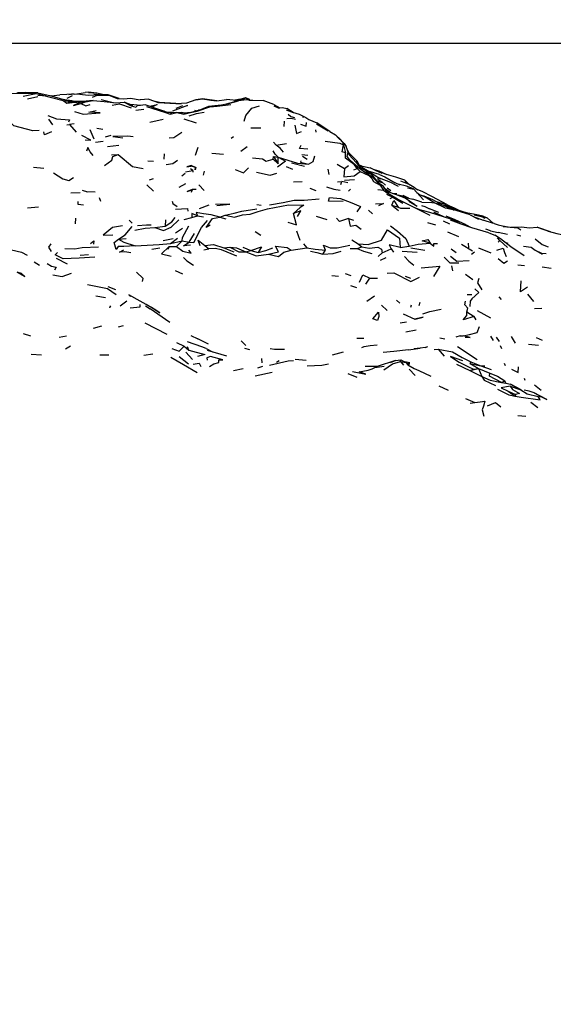
# Model space of a CAD drawing. Units: millimetres. Extents: x 50 to 1253, y 45 to 1017.
# Drawn here: x 303 to 359, y 494 to 598 of the extents above; entities that cross this region are included whole.
import ezdxf

# ---------------------------------------------------------------- set-up
doc = ezdxf.new("R2010")
doc.units = ezdxf.units.MM
doc.layers.add('COTA', color=1, linetype='Continuous')
doc.layers.add('RUBINETTOS', color=2, linetype='Continuous')
doc.styles.get("Standard").update_dxf_attribs({"font": 'arial.ttf'})
doc.dimstyles.new('Milímetros', dxfattribs={"dimtxt": 11, "dimasz": 5, "dimexe": 3, "dimexo": 10, "dimgap": 3, "dimtad": 1, "dimtxsty": 'Standard', "dimblk": 'DOT', "dimcen": 2.5, "dimadec": 0, "dimazin": 0, "dimtfac": 1, "dimtmove": 0, "dimatfit": 3, "dimldrblk": 'DOT', "dimfxl": 0, "dimarcsym": 0})

# ---------------------------------------------------------------- blocks, each defined once
blk = doc.blocks.new('_Dot')
at = {"color": 0, "linetype": 'ByBlock', "lineweight": -2}
blk.add_line((-0.5, 0), (-1, 0), dxfattribs=at)
at = {"color": 0, "linetype": 'ByBlock', "const_width": 0.5}
blk.add_lwpolyline([(-0.25, 0, 1), (0.25, 0, 1)], format="xyb", close=True, dxfattribs=at)
blk = doc.blocks.new('*D79')
at = {"layer": 'COTA', "color": 0, "lineweight": -2}
for p, q in [((271.56, 595.24), (655.69, 595.24)), ((652.69, 590.24), (652.69, 112.73)), ((271.56, 107.73), (655.69, 107.73))]:
    blk.add_line(p, q, dxfattribs=at)
at = {"layer": 'Defpoints', "color": 0}
for p in [(261.56, 595.24), (261.56, 107.73), (652.69, 107.73)]:
    blk.add_point(p, dxfattribs=at)
at = {"layer": 'COTA', "color": 0, "lineweight": -2, "xscale": 5, "yscale": 5, "zscale": 5}
for p, rotation in [((652.69, 595.24), 90), ((652.69, 107.73), 270)]:
    blk.add_blockref('_Dot', p, dxfattribs=dict(at, rotation=rotation))
at = {"layer": 'COTA', "color": 0, "insert": (644.07, 351.48), "char_height": 11, "attachment_point": 5, "rotation": 90}
blk.add_mtext('480', dxfattribs=at)

msp = doc.modelspace()

# ---------------------------------------------------------------- linework, layer by layer
at = {"layer": 'RUBINETTOS'}
for p, q in [((303.19, 589.653), (304.563, 589.919)), ((303.658, 589.367), (304.772, 589.601)), ((306.158, 589.679), (306.126, 589.678)), ((306.158, 589.679), (307.067, 589.794)), ((307.85, 589.441), (308.409, 589.73)), ((308.039, 589.833), (308.323, 589.866)), ((308.585, 589.852), (308.323, 589.866)), ((308.683, 589.855), (309.741, 590.048)), ((310.117, 590.046), (310.983, 589.965)), ((312.19, 589.799), (312.37, 589.718)), ((312.37, 589.718), (313.155, 589.414)), ((326.692, 589.461), (326.995, 589.318)), ((307.417, 589.181), (307.82, 588.898)), ((307.417, 589.181), (308.248, 589.084)), ((308.248, 589.084), (307.452, 589.289)), ((307.82, 588.898), (308.248, 589.084)), ((308.248, 589.084), (309.361, 589.033)), ((309.313, 588.877), (309.779, 589.048)), ((309.361, 589.033), (309.779, 589.048)), ((311.451, 589.285), (312.585, 589.013)), ((311.752, 589.097), (313.116, 588.959)), ((313.881, 589.007), (314.637, 588.636)), ((314.789, 588.658), (313.881, 589.007)), ((315.635, 588.672), (314.52, 588.762)), ((314.637, 588.636), (314.789, 588.658)), ((316.188, 588.728), (315.27, 588.635)), ((316.488, 589.317), (315.569, 589.248)), ((316.226, 588.563), (318.244, 587.92)), ((320.574, 588.675), (318.978, 588.054)), ((319.385, 588.377), (320.081, 588.679)), ((320.574, 588.675), (320.605, 588.646)), ((323.662, 589.141), (324.689, 589.305)), ((324.668, 588.816), (325.96, 589.147)), ((326.187, 589.314), (325.572, 589.208)), ((327.479, 589.206), (326.814, 589.272)), ((326.967, 589.257), (326.995, 589.318)), ((327.081, 589.323), (326.995, 589.318)), ((327.051, 589.211), (328.557, 589.193)), ((329.709, 588.764), (328.557, 589.193)), ((329.709, 588.764), (330.344, 588.427)), ((331.689, 587.965), (331.062, 588.343)), ((315.117, 588.154), (315.967, 588.285)), ((318.009, 588.115), (318.143, 588.098)), ((318.244, 587.92), (318.435, 587.973)), ((318.244, 587.92), (318.755, 587.756)), ((318.435, 587.973), (318.945, 587.945)), ((318.755, 587.756), (318.945, 587.945)), ((318.755, 587.756), (319.438, 587.93)), ((318.945, 587.945), (319.438, 587.93)), ((319.438, 587.93), (320.191, 587.759)), ((320.247, 587.856), (319.438, 587.93)), ((319.692, 587.907), (319.952, 587.936)), ((320.333, 587.864), (319.952, 587.936)), ((320.191, 587.759), (320.884, 587.919)), ((320.884, 587.919), (322.091, 588.289)), ((321.312, 588.178), (321.484, 588.103)), ((321.73, 588.25), (321.853, 588.216)), ((332.85, 587.356), (332.796, 587.473)), ((305.898, 587.201), (306.302, 586.617)), ((307.823, 586.626), (308.098, 586.669)), ((308.597, 586.722), (308.098, 586.669)), ((308.098, 586.669), (308.821, 585.859)), ((310.984, 586.269), (311.637, 586.167)), ((316.594, 586.9), (318.001, 587.199)), ((320.187, 587.266), (321.493, 586.835)), ((327.276, 586.307), (328.309, 586.293)), ((330.798, 586.425), (330.814, 586.997)), ((334.228, 586.721), (335.447, 585.97)), ((335.633, 585.925), (334.258, 586.813)), ((310.262, 586.121), (310.678, 585.144)), ((311.906, 585.352), (312.523, 585.514)), ((325.185, 585.212), (325.421, 585.366)), ((334.095, 586.1), (334.146, 585.827)), ((335.633, 585.925), (336.233, 585.572)), ((336.233, 585.572), (336.747, 585.051)), ((310.839, 584.793), (311.659, 584.884)), ((312.125, 584.343), (313.322, 584.471)), ((321.435, 583.419), (321.709, 584.255)), ((326.23, 583.826), (326.874, 584.318)), ((329.96, 584.451), (329.659, 584.768)), ((329.96, 584.451), (331.033, 584.63)), ((337.047, 584.5), (337.282, 583.673)), ((337.127, 584.646), (337.355, 584.329)), ((337.658, 583.452), (337.355, 584.329)), ((312.548, 583.451), (313.251, 583.494)), ((318.114, 583.551), (318.088, 582.984)), ((323.153, 583.633), (324.385, 583.532)), ((329.637, 582.981), (329.664, 583.261)), ((329.664, 583.261), (330.148, 582.499)), ((329.664, 583.261), (330.16, 583.203)), ((330.148, 582.499), (330.16, 583.203)), ((333.296, 583.358), (332.667, 583.435)), ((332.718, 583.29), (333.239, 582.995)), ((337.785, 583.333), (337.509, 583.885)), ((337.632, 583.639), (338.526, 582.779)), ((338.445, 582.583), (337.643, 583.494)), ((304.286, 582.145), (305.391, 582.041)), ((316.371, 582.799), (316.971, 582.762)), ((329.637, 582.981), (330.148, 582.499)), ((331.002, 582.197), (331.662, 581.932)), ((331.571, 582.596), (332.929, 582.244)), ((336.399, 582.464), (337.156, 581.982)), ((337.156, 581.982), (337.581, 582.316)), ((338.412, 582.621), (338.526, 582.779)), ((338.445, 582.583), (338.915, 581.911)), ((338.576, 582.152), (338.516, 581.991)), ((339.002, 581.849), (338.526, 582.779)), ((338.576, 582.152), (339.389, 581.572)), ((338.988, 582.257), (338.75, 582.34)), ((338.771, 582.3), (339.881, 582.078)), ((339.866, 581.601), (338.96, 582.136)), ((319.987, 581.236), (320.322, 581.489)), ((320.371, 581.65), (321.13, 581.785)), ((321.13, 581.785), (320.905, 581.97)), ((321.13, 581.785), (321.145, 581.598)), ((322.327, 581.71), (322.246, 581.281)), ((335.533, 581.366), (335.436, 581.929)), ((338.158, 581.858), (338.516, 581.991)), ((338.516, 581.991), (338.827, 581.698)), ((338.911, 582.025), (339.341, 581.819)), ((339.341, 581.819), (339.878, 581.231)), ((339.341, 581.819), (340.024, 581.408)), ((340.853, 581.364), (339.661, 581.722)), ((339.882, 581.226), (339.878, 581.231)), ((340.839, 580.397), (340.024, 581.408)), ((316.27, 580.271), (316.987, 579.609)), ((316.541, 580.811), (316.979, 580.94)), ((319.699, 580.027), (320.416, 580.424)), ((322.345, 579.669), (321.789, 580.272)), ((331.773, 580.583), (332.712, 580.611)), ((336.434, 580.605), (336.889, 580.617)), ((336.768, 580.292), (336.889, 580.617)), ((337.513, 580.497), (336.889, 580.617)), ((337.173, 580.767), (338.234, 580.843)), ((340.748, 580.461), (340.601, 580.617)), ((341.118, 580.497), (340.602, 580.692)), ((341.288, 580.081), (340.606, 580.561)), ((340.697, 580.498), (340.658, 580.54)), ((341.496, 580.25), (341.118, 580.584)), ((341.775, 579.356), (341.288, 580.081)), ((343.059, 580.237), (342.54, 580.478)), ((343.989, 580.312), (343.111, 580.674)), ((308.242, 579.42), (309.242, 579.459)), ((309.457, 579.723), (310.013, 579.524)), ((310.817, 579.492), (309.859, 579.53)), ((321.053, 579.745), (321.061, 579.77)), ((321.491, 579.761), (321.061, 579.77)), ((333.494, 579.925), (334.125, 579.665)), ((337.81, 579.814), (337.594, 579.599)), ((340.707, 579.766), (341.278, 579.692)), ((341.278, 579.692), (341.775, 579.356)), ((341.526, 579.786), (341.428, 579.873)), ((341.963, 579.461), (341.446, 579.845)), ((341.715, 579.553), (341.574, 579.654)), ((341.879, 579.47), (341.605, 579.608)), ((341.611, 579.27), (342.283, 578.971)), ((341.667, 579.956), (342.063, 579.677)), ((341.917, 579.24), (341.775, 579.356)), ((342, 578.831), (342.283, 578.971)), ((342.272, 579.359), (342.708, 579.341)), ((342.283, 578.971), (343.332, 578.322)), ((343.291, 579.078), (342.826, 579.167)), ((343.88, 578.888), (343.37, 579.131)), ((303.668, 577.842), (304.825, 577.939)), ((311.407, 578.524), (311.263, 578.91)), ((321.837, 577.766), (322.849, 578.146)), ((327.915, 578.189), (328.359, 578.13)), ((342.175, 578.134), (342.895, 577.554)), ((342.175, 578.134), (342.836, 577.893)), ((343.919, 578.88), (343.877, 578.9)), ((343.957, 578.542), (344.854, 577.999)), ((345.343, 578.432), (344.406, 578.768)), ((347.569, 578.135), (347.158, 578.245)), ((347.975, 578.208), (348.719, 577.832)), ((348.748, 577.74), (348.108, 578.041)), ((348.853, 577.704), (348.303, 577.949)), ((321.017, 576.834), (321.626, 576.984)), ((321.626, 576.984), (322.266, 576.87)), ((323.991, 576.854), (324.557, 577.073)), ((334.169, 576.974), (335.313, 576.592)), ((339.706, 577.591), (340.122, 577.192)), ((345.138, 577.625), (344.723, 577.788)), ((347.131, 577.347), (346.15, 577.744)), ((346.591, 577.419), (347.65, 576.928)), ((350.155, 577.257), (348.711, 577.752)), ((349.358, 577.539), (349.204, 577.583)), ((350.451, 577.102), (351.33, 576.625)), ((350.756, 576.937), (351.811, 576.519)), ((351.835, 576.942), (352.266, 576.784)), ((308.75, 576.15), (308.78, 576.76)), ((314.413, 576.529), (314.722, 576.219)), ((317.11, 575.751), (318.219, 575.913)), ((318.247, 576.58), (318.219, 575.913)), ((320.235, 576.592), (321.017, 576.834)), ((323.991, 576.854), (324.61, 576.677)), ((337.59, 576.724), (338.104, 576.54)), ((345.941, 576.291), (346.787, 576.033)), ((347.584, 576.478), (348.274, 576.134)), ((350.02, 576.037), (350.486, 575.788)), ((352.818, 576.213), (351.811, 576.519)), ((352.266, 576.784), (352.903, 576.191)), ((352.993, 576.167), (352.818, 576.213)), ((353.883, 575.939), (354.678, 575.806)), ((319.297, 575.185), (320.029, 575.686)), ((320.767, 574.199), (321.313, 575.126)), ((327.729, 575.337), (328.315, 574.933)), ((332.487, 574.395), (332.119, 575.387)), ((348.056, 575.293), (349.213, 574.815)), ((352.588, 575.418), (352.121, 575.573)), ((352.427, 575.206), (353.062, 574.935)), ((352.588, 575.418), (353.42, 575.223)), ((354.39, 575.035), (353.42, 575.223)), ((355.385, 574.992), (355.826, 574.864)), ((357.523, 575.805), (358.94, 575.288)), ((313.288, 574.532), (314.078, 574.589)), ((317.987, 574.38), (319.076, 574.612)), ((318.793, 574.065), (319.515, 574.625)), ((318.793, 574.065), (320.013, 574.333)), ((319.411, 573.735), (320.013, 574.333)), ((320.013, 574.333), (320.767, 574.199)), ((322.39, 573.86), (322.846, 573.508)), ((332.852, 574.019), (333.189, 573.625)), ((337.946, 574.449), (338.631, 574.025)), ((338.631, 574.025), (339.001, 573.706)), ((343.068, 573.649), (344.008, 573.777)), ((350.683, 573.244), (349.553, 573.953)), ((350.311, 573.601), (350.275, 574.1)), ((353.601, 574.388), (353.333, 574.664)), ((353.413, 574.212), (353.601, 574.388)), ((353.601, 574.388), (354.417, 573.635)), ((354.47, 574.074), (354.136, 574.182)), ((309.217, 572.848), (310.096, 572.902)), ((316.819, 573.452), (317.659, 573.596)), ((318.633, 573.736), (318.498, 573.417)), ((318.633, 573.736), (319.411, 573.735)), ((322.312, 573.381), (322.846, 573.508)), ((324.428, 573.596), (325.034, 573.669)), ((324.428, 573.596), (325.461, 573.201)), ((326.414, 573.665), (327.273, 573.323)), ((326.736, 573.171), (327.273, 573.323)), ((327.273, 573.323), (328.037, 573.11)), ((331.532, 573.347), (333.189, 573.625)), ((334.889, 572.94), (335.154, 573.348)), ((337.774, 573.547), (338.508, 573.538)), ((338.508, 573.538), (339.001, 573.706)), ((340.74, 572.681), (341.137, 573.083)), ((341.137, 573.083), (342.116, 573.506)), ((342.116, 573.506), (342.358, 573.14)), ((343.271, 573.273), (344.854, 573.137)), ((344.195, 573.595), (345.657, 573.351)), ((348.457, 573.514), (348.967, 573.099)), ((350.911, 573.141), (350.581, 572.898)), ((351.333, 573.607), (352.649, 573.095)), ((357.309, 573.371), (358.061, 572.927)), ((304.38, 572.119), (304.925, 571.763)), ((306.681, 572.507), (307.841, 571.923)), ((340.963, 572.295), (341.57, 572.6)), ((348.489, 571.692), (348.594, 571.185)), ((355.476, 571.827), (356.19, 571.745)), ((319.256, 571.212), (320.037, 570.852)), ((335.847, 570.674), (336.552, 570.618)), ((337.229, 570.89), (337.857, 570.666)), ((349.97, 570.816), (350.722, 570.278)), ((358.066, 571.597), (359.002, 571.442)), ((337.808, 569.625), (338.452, 569.401)), ((339.422, 569.758), (339.853, 570.414)), ((339.853, 570.414), (340.666, 570.404)), ((343.569, 570.61), (344.15, 570.401)), ((312.141, 569.508), (312.975, 569.203)), ((314.371, 568.631), (314.562, 568.456)), ((339.531, 567.973), (340.345, 568.54)), ((350.143, 568.685), (350.646, 568.66)), ((356.51, 568.72), (357.154, 567.935)), ((310.892, 568.526), (311.894, 568.366)), ((313.465, 567.491), (314.147, 568)), ((341.064, 567.553), (341.687, 566.988)), ((342.658, 568.062), (343.015, 567.753)), ((344.219, 567.539), (344.151, 567.288)), ((345.047, 567.512), (345.161, 567.873)), ((353.466, 568.413), (353.725, 568.141)), ((312.354, 567.301), (312.329, 567.298)), ((316.138, 567.47), (316.638, 567.142)), ((318.696, 565.704), (316.638, 567.142)), ((343.377, 566.616), (344.608, 566.082)), ((350.091, 566.844), (350.861, 566.349)), ((351.202, 566.994), (352.607, 566.192)), ((357.266, 567.185), (358.039, 567.234)), ((318.415, 564.452), (316.093, 565.646)), ((343.064, 565.684), (343.74, 565.778)), ((351.1, 565.992), (350.861, 566.349)), ((303.211, 564.565), (303.97, 564.306)), ((310.635, 565.118), (311.504, 565.373)), ((313.267, 565.248), (313.799, 565.39)), ((343.663, 564.741), (344.739, 564.945)), ((307.007, 564.164), (307.796, 564.297)), ((319.419, 563.599), (320.216, 563.213)), ((320.945, 564.326), (321.684, 563.972)), ((322.803, 563.413), (321.684, 563.972)), ((326.253, 563.761), (326.731, 563.27)), ((338.464, 564.042), (339.206, 564.073)), ((347.246, 564.084), (347.781, 564.003)), ((349.395, 564.293), (348.932, 564.148)), ((349.395, 564.293), (349.726, 564.31)), ((352.592, 564.276), (352.883, 563.804)), ((353.211, 564.145), (353.507, 563.715)), ((354.79, 564.223), (355.214, 563.52)), ((356.618, 563.439), (357.671, 563.305)), ((357.423, 564.123), (358.052, 563.828)), ((304.054, 562.354), (305.135, 562.278)), ((307.677, 562.93), (308.193, 563.261)), ((315.969, 562.264), (316.91, 562.386)), ((320.216, 563.213), (320.699, 562.797)), ((320.39, 562.579), (321.095, 561.789)), ((320.699, 562.797), (320.59, 563.14)), ((322.556, 562.967), (323.232, 562.607)), ((324.744, 562.168), (322.679, 562.768)), ((326.586, 563.011), (327.135, 562.865)), ((335.919, 562.311), (337.063, 562.594)), ((343.946, 562.826), (345.165, 562.995)), ((345.697, 563.053), (345.988, 563.189)), ((346.65, 562.844), (347.084, 562.885)), ((347.084, 562.885), (347.721, 562.169)), ((349.116, 563.177), (351.201, 561.801)), ((353.811, 562.929), (353.652, 563.233)), ((311.32, 562.276), (312.25, 562.281)), ((319.702, 562.118), (320.697, 561.336)), ((328.404, 561.918), (328.423, 561.452)), ((329.976, 561.522), (330.258, 561.707)), ((331.959, 561.83), (333.129, 561.731)), ((343.079, 561.602), (343.114, 561.764)), ((343.079, 561.602), (343.405, 561.191)), ((343.079, 561.602), (343.637, 561.499)), ((343.114, 561.764), (343.637, 561.499)), ((344.07, 561.437), (343.564, 561.537)), ((349.007, 561.324), (350.434, 560.623)), ((350.508, 561.565), (350.414, 561.38)), ((350.414, 561.38), (351.339, 560.861)), ((350.414, 561.38), (351.568, 561.12)), ((350.508, 561.565), (351.568, 561.12)), ((354.173, 561.135), (354.096, 561.36)), ((325.449, 560.626), (326.47, 560.855)), ((327.723, 560.064), (329.539, 560.476)), ((328.017, 560.931), (328.533, 561.09)), ((337.507, 560.312), (338.468, 559.941)), ((343.998, 560.773), (344.635, 560.107)), ((350.434, 560.623), (351.339, 560.861)), ((350.434, 560.623), (350.813, 560.794)), ((350.434, 560.623), (351.691, 560.011)), ((350.813, 560.794), (351.339, 560.861)), ((351.339, 560.861), (351.691, 560.011)), ((351.339, 560.861), (352.545, 560.338)), ((351.568, 561.12), (351.997, 561.131)), ((351.568, 561.12), (352.689, 560.754)), ((353.759, 559.38), (354.129, 559.534)), ((353.759, 559.38), (354.24, 559.288)), ((354.24, 559.288), (354.129, 559.534)), ((355.831, 558.589), (354.728, 559.199)), ((356.15, 559.833), (356.249, 559.602)), ((347.143, 559.013), (348.132, 558.547)), ((354.453, 558.455), (355.241, 558.108)), ((354.453, 558.455), (355.205, 557.927)), ((354.697, 558.985), (355.795, 558.593)), ((357.216, 558.279), (358.01, 557.842)), ((357.267, 559.123), (357.961, 558.573)), ((349.953, 557.677), (350.959, 557.262)), ((350.45, 557.19), (350.959, 557.262)), ((355.241, 558.108), (355.205, 557.927)), ((356.87, 557.274), (357.618, 556.716)), ((357.624, 557.878), (358.01, 557.842)), ((358.01, 557.842), (358.56, 557.564)), ((355.487, 555.871), (356.354, 555.801))]:
    msp.add_line(p, q, dxfattribs=at)
at = {"layer": 'RUBINETTOS', "flags": 128}
for points in [[(301.59, 589.927), (302.489, 589.971), (302.905, 589.982), (304.563, 589.919)], [(304.768, 589.986), (303.442, 590.042), (302.607, 590.011)], [(304.563, 589.919), (306.057, 589.536), (307.417, 589.181)], [(305.592, 589.651), (304.909, 589.708), (304.764, 589.685)], [(304.768, 589.986), (306.173, 589.667), (307.452, 589.289)], [(309.2, 589.874), (308.867, 589.862), (307.825, 589.825), (307.067, 589.794)], [(309.2, 589.874), (310.078, 589.768), (310.688, 589.797)], [(311.746, 589.799), (311.583, 589.831), (310.983, 589.965), (310.087, 590.06), (309.741, 590.048)], [(310.531, 589.56), (311.018, 589.746), (312.37, 589.718)], [(313.357, 589.405), (312.19, 589.799), (310.688, 589.797)], [(313.155, 589.414), (313.849, 589.384), (314.541, 589.422), (315.569, 589.248)], [(323.664, 589.141), (322.168, 589.36), (321.959, 589.335), (321.444, 589.245), (320.468, 588.922), (319.945, 588.856)], [(321.444, 589.245), (322.168, 589.36), (323.039, 589.232), (323.662, 589.141)], [(327.17, 589.237), (327.081, 589.323), (326.692, 589.461), (325.75, 589.188), (324.689, 589.305)], [(326.692, 589.461), (326.495, 589.293), (325.547, 589.102), (325.75, 589.188)], [(308.682, 589.089), (308.356, 589.165), (307.567, 589.259)], [(307.82, 588.898), (308.388, 588.968), (309.361, 589.033)], [(310.597, 589.179), (309.459, 589.072), (308.186, 589.1)], [(309.361, 589.033), (308.512, 588.645), (309.313, 588.877)], [(309.313, 588.877), (309.835, 588.635), (310.276, 588.771)], [(309.779, 589.048), (310.597, 589.179), (311.752, 589.097)], [(311.752, 589.097), (312.997, 588.951), (313.881, 589.007)], [(312.606, 588.681), (313.391, 588.846), (314.606, 588.432)], [(314.637, 588.636), (315.099, 588.473), (315.27, 588.635)], [(316.188, 588.728), (317.629, 588.243), (318.435, 587.973)], [(316.488, 589.317), (317.48, 588.972), (319.358, 588.874), (319.945, 588.856)], [(316.606, 588.587), (317.386, 588.764), (316.874, 588.538), (316.776, 588.53)], [(319.358, 588.874), (317.616, 588.992), (317.151, 589.086)], [(320.884, 587.919), (321.613, 588.069), (322.939, 588.505), (323.717, 588.596), (325.144, 588.777)], [(324.134, 588.692), (322.79, 588.557), (322.091, 588.289)], [(326.814, 589.272), (325.96, 589.147), (325.837, 589.12), (324.668, 588.816), (323.717, 588.596)], [(326.569, 586.991), (326.74, 587.614), (327.379, 588.362), (328.174, 588.635)], [(329.701, 588.617), (330.165, 588.402), (330.311, 588.424), (330.629, 588.455), (331.062, 588.343)], [(330.988, 588.219), (331.729, 587.937), (331.062, 588.343)], [(305.806, 587.621), (306.721, 587.254), (308.088, 587.131), (307.98, 586.891)], [(308.644, 588.043), (309.556, 587.753), (311.35, 587.883), (310.144, 587.957), (310.922, 588.119)], [(320.884, 587.919), (320.247, 587.856), (320.191, 587.759)], [(320.744, 587.566), (321.518, 587.812), (322.322, 587.951)], [(331.059, 587.303), (331.517, 587.324), (331.998, 587.231)], [(331.2, 587.76), (331.506, 587.482), (331.878, 587.378)], [(331.689, 587.965), (332.377, 587.742), (333.08, 587.397), (333.409, 587.196), (334.258, 586.813)], [(304.882, 586.021), (304.209, 586), (302.228, 586.516), (301.578, 587.122)], [(331.938, 586.593), (332.112, 585.71), (332.615, 585.914)], [(332.535, 586.678), (333.112, 586.487), (333.159, 586.86)], [(306.211, 585.875), (305.473, 585.566), (305.374, 585.862)], [(309.756, 585.03), (310.346, 584.993), (309.423, 585.506)], [(314.83, 585.346), (314.253, 585.413), (312.683, 585.392), (313.748, 585.243)], [(318.634, 585.258), (319.13, 585.265), (319.96, 585.852)], [(336.233, 585.572), (336.509, 585.239), (336.956, 584.836), (337.047, 584.5)], [(310.613, 583.386), (310.294, 583.776), (310.041, 584.23), (309.886, 583.82)], [(330.722, 583.711), (330.371, 584.164), (329.96, 584.451)], [(333.3, 584.03), (332.423, 584.102), (332.579, 584.483)], [(335.11, 584.901), (336.687, 584.663), (337.047, 584.5)], [(337.127, 584.646), (336.956, 584.836), (336.747, 585.051)], [(337.282, 583.673), (336.913, 583.748), (337.047, 584.5)], [(311.806, 582.304), (312.579, 582.874), (312.68, 583.275), (313.251, 583.494)], [(313.251, 583.494), (314.755, 582.225), (315.324, 582.112), (315.873, 582.004)], [(327.437, 583.141), (328.499, 583.015), (328.891, 582.776), (329.637, 582.981)], [(330.16, 583.203), (329.858, 583.527), (329.639, 583.878)], [(330.16, 583.203), (330.928, 582.777), (330.084, 582.14)], [(330.16, 583.203), (332.218, 582.553), (333.352, 582.465)], [(333.352, 582.465), (333.854, 582.738), (334.019, 583.336)], [(338.516, 581.991), (338.203, 582.436), (337.276, 583.099), (337.282, 583.673)], [(338.576, 582.152), (337.793, 582.817), (337.447, 583.276), (337.522, 583.664)], [(318.329, 582.43), (319.011, 582.528), (319.525, 582.871)], [(320.955, 582.306), (320.493, 582.164), (320.977, 582.251)], [(321.455, 582.108), (321.379, 581.87), (321.435, 582.098), (320.955, 582.306)], [(320.955, 582.306), (321.456, 582.117), (320.977, 582.251)], [(332.558, 582.816), (332.508, 582.674), (333.352, 582.465)], [(340.983, 580.874), (338.96, 582.136), (338.828, 582.188)], [(341.157, 581.453), (340.445, 581.792), (339.881, 582.078)], [(306.41, 581.554), (307.382, 580.9), (308.044, 580.737), (308.524, 581.041)], [(325.597, 581.909), (326.484, 581.524), (327.007, 582.055)], [(327.875, 581.615), (329.324, 581.298), (330.032, 581.513)], [(337.156, 581.982), (337.099, 581.106), (338.204, 581.22), (338.827, 581.698)], [(338.827, 581.698), (339.743, 581.245), (340.073, 580.931), (340.227, 580.628), (340.944, 580.238), (341.278, 579.692)], [(340.601, 580.617), (340.185, 581.013), (339.389, 581.572)], [(341.683, 581.333), (340.833, 581.704), (340.344, 581.843)], [(342.601, 581.095), (341.598, 581.355), (340.629, 581.705)], [(340.682, 581.048), (340.693, 580.864), (341.118, 580.584), (341.118, 580.497)], [(340.853, 581.364), (341.444, 581.111), (342.54, 580.478)], [(344.038, 580.284), (343.545, 580.772), (342.601, 581.095)], [(335.268, 580.058), (336.06, 579.824), (336.711, 579.699)], [(340.707, 580.49), (340.658, 580.54), (340.185, 581.013)], [(342.891, 580.08), (342.584, 580.251), (342.074, 580.505), (340.88, 580.986)], [(345.522, 578.693), (344.481, 579.836), (343.723, 580.132), (342.849, 580.335)], [(343.545, 580.772), (343.576, 580.664), (343.77, 580.402)], [(344.873, 579.701), (344.542, 579.997), (343.989, 580.312)], [(321.061, 579.77), (320.538, 579.569), (321.053, 579.745)], [(320.991, 579.504), (321.1, 579.767), (321.053, 579.745)], [(342.026, 579.44), (341.974, 579.479), (341.508, 579.822), (341.462, 579.842)], [(344.599, 578.154), (343.587, 578.874), (342.665, 579.228), (341.767, 579.526)], [(346.222, 577.027), (345.94, 577.187), (342.763, 578.756), (341.807, 579.303)], [(343.291, 579.078), (343.628, 578.946), (344.406, 578.768)], [(343.812, 579.96), (344.323, 579.855), (344.481, 579.836)], [(347.975, 578.208), (346.478, 579.02), (345.366, 579.556), (344.755, 579.807)], [(344.832, 579.45), (345.099, 579.258), (345.578, 579.05)], [(347.394, 578.182), (346.52, 578.696), (345.601, 579.063), (345.459, 579.102)], [(346.656, 578.366), (346.626, 578.389), (345.578, 579.05)], [(309.574, 578.132), (309.007, 578.197), (309.002, 578.494)], [(318.939, 578.533), (319.035, 578.293), (319.47, 577.992)], [(323.672, 578.09), (325.053, 578.216), (323.541, 578.192)], [(324.557, 577.073), (325.534, 576.869), (326.379, 577.106), (327.186, 577.163), (328.061, 577.469), (329.045, 577.722), (331.235, 578.144), (332.887, 578.138), (332.468, 577.886), (331.763, 577.255)], [(329.227, 578.15), (330.686, 578.397), (331.834, 578.633), (332.891, 578.653), (334.478, 578.804)], [(337.029, 578.509), (335.477, 578.557), (335.583, 578.933), (336.742, 578.828), (337.769, 578.452), (338.873, 577.982), (338.477, 577.41)], [(340.456, 578.247), (341.309, 578.304), (340.77, 578.038)], [(342.175, 578.134), (342.389, 578.603), (342.836, 577.893)], [(345.293, 578.089), (345.652, 577.985), (346.15, 577.744)], [(345.343, 578.432), (346.396, 578.414), (346.697, 578.359)], [(350.451, 577.102), (348.979, 577.557), (347.856, 577.793), (346.697, 578.359)], [(348.352, 577.689), (348.158, 577.849), (347.658, 578.075), (347.457, 578.153), (346.828, 578.294)], [(348.092, 578.049), (347.915, 578.132), (347.731, 578.212), (346.879, 578.485)], [(347.457, 578.153), (348.099, 578.047), (348.697, 577.621), (348.713, 577.613)], [(347.658, 578.075), (347.628, 577.913), (347.591, 577.923)], [(319.316, 577.687), (320.589, 577.773), (320.597, 577.475)], [(321.626, 576.984), (321.04, 577.235), (321.017, 576.834)], [(323.991, 576.854), (323.067, 577.083), (322.259, 577.202), (321.483, 577.33), (321.626, 576.984)], [(324.557, 577.073), (325.517, 577.281), (326.304, 577.473), (327.903, 577.734)], [(331.185, 576.32), (332.107, 576.035), (331.763, 577.255)], [(332.211, 576.911), (332.553, 577.514), (331.763, 577.255)], [(342.836, 577.893), (343.092, 577.813), (344.079, 577.811)], [(349.517, 576.108), (348.958, 576.395), (348.412, 576.629), (346.98, 577.115), (346.198, 577.357), (345.127, 577.627)], [(350.02, 576.037), (348.867, 576.573), (347.933, 576.948)], [(350.322, 577.256), (349.358, 577.539), (348.719, 577.832)], [(351.835, 576.942), (350.993, 577.151), (350.044, 577.3), (350.006, 577.309)], [(350.868, 577.085), (351.742, 576.874), (352.266, 576.784)], [(352.012, 576.722), (351.617, 576.958), (351.168, 577.04)], [(313.712, 575.925), (312.653, 575.762), (311.647, 574.94), (312.698, 574.969)], [(313.288, 574.532), (313.98, 574.97), (314.729, 575.871)], [(315.292, 575.963), (316.242, 576.052), (316.741, 576.058)], [(317.11, 575.751), (318.041, 575.453), (318.851, 575.778), (319.656, 576.582)], [(318.219, 575.913), (318.909, 576.372), (319.284, 576.805)], [(320.013, 574.333), (320.031, 574.693), (320.726, 575.931)], [(320.767, 574.199), (321.238, 574.183), (322.044, 575.771), (322.697, 576.483)], [(322.98, 575.998), (322.541, 575.752), (323.232, 576.717), (323.991, 576.854)], [(337.59, 576.724), (336.625, 576.384), (336.323, 576.732)], [(337.59, 576.724), (337.768, 575.895), (338.363, 576.01), (338.926, 575.589)], [(342.047, 575.939), (342.756, 575.356), (343.646, 574.611), (344.008, 573.777)], [(352.427, 575.206), (350.637, 575.738), (349.513, 576.109), (348.36, 576.527)], [(352.993, 576.167), (353.404, 576.055), (353.883, 575.939)], [(353.947, 575.866), (355.508, 575.739), (355.818, 575.525)], [(354.789, 575.797), (355.863, 575.828), (356.714, 575.731), (357.523, 575.805)], [(315.025, 575.46), (316.107, 575.687), (317.11, 575.751)], [(338.631, 574.025), (339.682, 573.945), (341.073, 574.435), (341.7, 575.502), (342.997, 574.623), (343.068, 573.649)], [(356.175, 572.76), (354.752, 573.706), (353.648, 574.558), (353.062, 574.935)], [(358.94, 575.288), (357.717, 575.707), (357.523, 575.805)], [(358.685, 575.381), (359.622, 575.124), (360.65, 574.915), (361.996, 574.498), (362.891, 574.488), (363.612, 574.333), (364.297, 574.226), (364.986, 573.844)], [(301.555, 573.851), (301.955, 573.402), (303.026, 573.139), (303.632, 572.831)], [(306.186, 573.204), (305.93, 573.664), (306.169, 574.034)], [(310.33, 574.077), (310.663, 574.348), (310.631, 573.98)], [(315.057, 573.805), (313.851, 573.736), (313.251, 573.748), (313.027, 573.424), (312.818, 574.179), (313.288, 574.532)], [(313.288, 574.532), (313.829, 574.198), (315.057, 573.805)], [(315.057, 573.805), (317.584, 573.959), (318.793, 574.065)], [(320.896, 573.9), (320.151, 573.833), (320.767, 574.199)], [(321.923, 573.818), (321.702, 574.411), (322.39, 573.86)], [(322.39, 573.86), (323.315, 573.974), (324.428, 573.596)], [(329.141, 572.922), (330.207, 573.195), (329.891, 573.796), (331.096, 573.647), (331.532, 573.347)], [(335.154, 573.348), (334.952, 573.896), (335.655, 573.607), (336.382, 573.623), (337.722, 573.88)], [(343.068, 573.649), (341.908, 573.926), (342.116, 573.506)], [(344.008, 573.777), (344.954, 573.994), (346.24, 574.106)], [(346.24, 574.106), (345.392, 574.367), (345.981, 574.495), (346.24, 574.106)], [(346.24, 574.106), (346.602, 573.779), (346.605, 574.05), (347.017, 574.071)], [(356.083, 573.78), (356.898, 573.681), (357.309, 573.371)], [(357.326, 574.555), (358.081, 573.969), (358.697, 573.713)], [(310.783, 572.61), (309.115, 572.524), (307.431, 572.459), (306.596, 572.871), (306.827, 573.127)], [(307.596, 573.54), (308.683, 573.517), (309.43, 573.657), (311.166, 573.721)], [(314.575, 573.071), (313.952, 573.201), (313.399, 573.153), (313.856, 573.408)], [(318.633, 573.736), (317.844, 572.977), (318.845, 572.722)], [(319.411, 573.735), (320.066, 573.256), (320.965, 573.036), (320.71, 573.379)], [(325.782, 572.745), (324.16, 573.39), (323.507, 573.543), (322.846, 573.508)], [(325.034, 573.669), (325.759, 573.608), (326.736, 573.171)], [(325.034, 573.669), (325.999, 573.183), (326.736, 573.171)], [(326.736, 573.171), (327.826, 572.752), (329.141, 572.922)], [(327.273, 573.323), (328.381, 573.718), (328.037, 573.11)], [(328.037, 573.11), (328.856, 573.318), (329.58, 573.595)], [(329.141, 572.922), (330.182, 572.702), (330.751, 573.142), (331.532, 573.347)], [(333.189, 573.625), (334.075, 573.463), (335.154, 573.348)], [(333.57, 573.254), (334.26, 573.1), (334.889, 572.94)], [(334.889, 572.94), (335.981, 573.022), (336.804, 573.266)], [(338.508, 573.538), (339.181, 573.265), (340.071, 573.017)], [(339.001, 573.706), (339.784, 573.56), (340.705, 573.696), (341.085, 573.457), (341.137, 573.083)], [(343.509, 572.709), (343.988, 572.202), (344.493, 571.78)], [(348.371, 572.718), (349.053, 572.205), (350.333, 572.284)], [(353.274, 573.358), (353.956, 573.589), (354.094, 573.113), (354.274, 572.706)], [(357.309, 573.371), (357.977, 573.038), (358.498, 573)], [(305.742, 571.963), (306.194, 571.669), (306.703, 571.565), (306.532, 571.248)], [(320.167, 572.576), (320.521, 572.248), (321.216, 571.771)], [(345.261, 571.51), (347.244, 571.664), (346.574, 570.581)], [(347.704, 572.639), (348.319, 572.019), (349.256, 572.027)], [(354.413, 572.196), (354.009, 571.944), (353.407, 572.46)], [(302.57, 571.026), (303.389, 570.57), (303.041, 570.883), (302.57, 571.026)], [(306.355, 570.742), (307.331, 570.593), (308.313, 570.913)], [(315.834, 570.047), (315.901, 570.371), (315.196, 571.041)], [(338.741, 569.989), (339.115, 570.75), (339.853, 570.414)], [(341.691, 570.916), (342.371, 570.963), (344.192, 570.043), (345.094, 570.516)], [(310.004, 569.724), (312.134, 569.301), (313.031, 568.676)], [(351.354, 570.371), (351.222, 569.923), (351.704, 569.17)], [(356.497, 569.453), (355.782, 568.951), (355.839, 570.103)], [(317.662, 566.725), (317.213, 567.017), (316.759, 567.301), (314.371, 568.631)], [(350.951, 569.282), (351.359, 568.872), (350.646, 568.218), (350.444, 567.971), (350.422, 567.395)], [(314.532, 567.256), (315.57, 567.373), (315.582, 567.627)], [(316.221, 567.668), (316.972, 567.207), (317.662, 566.725)], [(350.091, 566.844), (350.21, 567.227), (349.888, 567.573), (349.952, 567.97)], [(312.354, 567.301), (312.447, 567.46), (312.336, 567.298)], [(340.652, 565.935), (340.157, 566.086), (340.775, 566.803), (340.792, 566.347), (340.652, 565.935)], [(345.456, 566.63), (346.198, 566.864), (347.395, 567.134)], [(350.861, 566.349), (349.729, 565.978), (350.101, 566.454), (350.091, 566.844)], [(344.608, 566.082), (344.639, 566.073), (345.48, 566.26), (344.608, 566.082)], [(349.726, 564.31), (350.377, 564.428), (351.201, 564.655), (351.43, 565.276)], [(322.556, 562.967), (322.089, 563.129), (320.57, 563.674)], [(338.996, 563.073), (339.254, 563.186), (339.893, 563.271), (340.632, 563.344)], [(349.925, 564.176), (350.444, 564.117), (349.726, 564.31)], [(318.924, 562.955), (319.704, 562.686), (320.216, 563.213)], [(320.699, 562.797), (322.406, 562.314), (321.632, 562.116)], [(330.839, 562.86), (329.757, 562.873), (329.303, 562.93)], [(343.946, 562.826), (342.38, 562.638), (341.245, 562.525)], [(345.697, 563.053), (345.165, 562.995), (344.544, 562.926)], [(347.084, 562.885), (348.588, 562.609), (349.612, 562.013), (350.508, 561.565)], [(318.81, 562.052), (320.167, 561.265), (321.593, 560.423)], [(321.158, 561.295), (321.823, 561.411), (321.974, 561.077)], [(322.912, 561.048), (323.351, 561.35), (323.886, 561.491), (323.876, 561.766), (324.321, 561.779), (323.011, 562.111), (322.62, 561.972), (322.656, 561.717)], [(329.246, 561.197), (331.228, 561.658), (331.793, 561.709)], [(333.222, 561.127), (334.787, 561.186), (335.476, 561.344)], [(342.558, 561.685), (340.637, 561.062), (339.345, 561.064)], [(341.325, 560.722), (342.238, 561.333), (343.079, 561.602)], [(342.035, 561.475), (342.558, 561.685), (343.114, 561.764)], [(343.637, 561.499), (344.025, 561.319), (344.054, 561.42)], [(343.637, 561.499), (343.879, 561.245), (344.544, 560.852), (345.014, 560.642), (346.29, 560.05)], [(349.682, 561.648), (348.36, 562.104), (349.28, 561.502), (350.192, 561.057), (350.813, 560.794)], [(338.023, 560.535), (339.415, 560.261), (338.731, 560.505), (339.662, 560.685), (340.082, 560.827), (340.367, 560.961), (341.358, 561.083)], [(353.759, 559.38), (352.513, 560.047), (352.545, 560.338)], [(352.545, 560.338), (353.34, 560.038), (354.129, 559.534)], [(354.824, 560.768), (355.52, 560.426), (355.578, 561.009)], [(351.691, 560.011), (351.931, 559.629), (353.135, 559.067)], [(351.691, 560.011), (352.557, 559.625), (353.759, 559.38)], [(354.24, 559.288), (354.728, 559.199), (355.795, 558.593)], [(353.341, 558.676), (354.552, 558.077), (355.205, 557.927)], [(354.697, 558.985), (353.728, 558.813), (354.453, 558.455)], [(354.697, 558.985), (354.917, 558.619), (355.659, 558.199), (355.241, 558.108)], [(355.795, 558.593), (356.489, 558.183), (357.624, 557.878)], [(358.56, 557.564), (357.216, 558.279), (356.898, 558.381), (356.679, 558.448), (356.171, 558.565)], [(350.959, 557.262), (351.507, 557.323), (352, 557.403), (351.86, 556.881), (351.713, 556.491), (351.911, 555.819)], [(352.294, 556.891), (353.125, 557.241), (353.696, 556.799)], [(355.205, 557.927), (355.839, 557.812), (357.84, 557.526), (357.624, 557.878)]]:
    msp.add_lwpolyline(points, dxfattribs=at)

# ---------------------------------------------------------------- dimensions: what is measured, and where the dimension line sits
at = {"layer": 'COTA'}
dim = msp.add_linear_dim(base=(652.69, 107.73), p1=(261.56, 595.236), p2=(261.56, 107.73), angle=90, text='480', dimstyle='Milímetros', dxfattribs=at)
dim.commit()
dim.dimension.update_dxf_attribs({"geometry": '*D79', "text_midpoint": (644.073, 351.483)})

doc.saveas('drawing.dxf')
